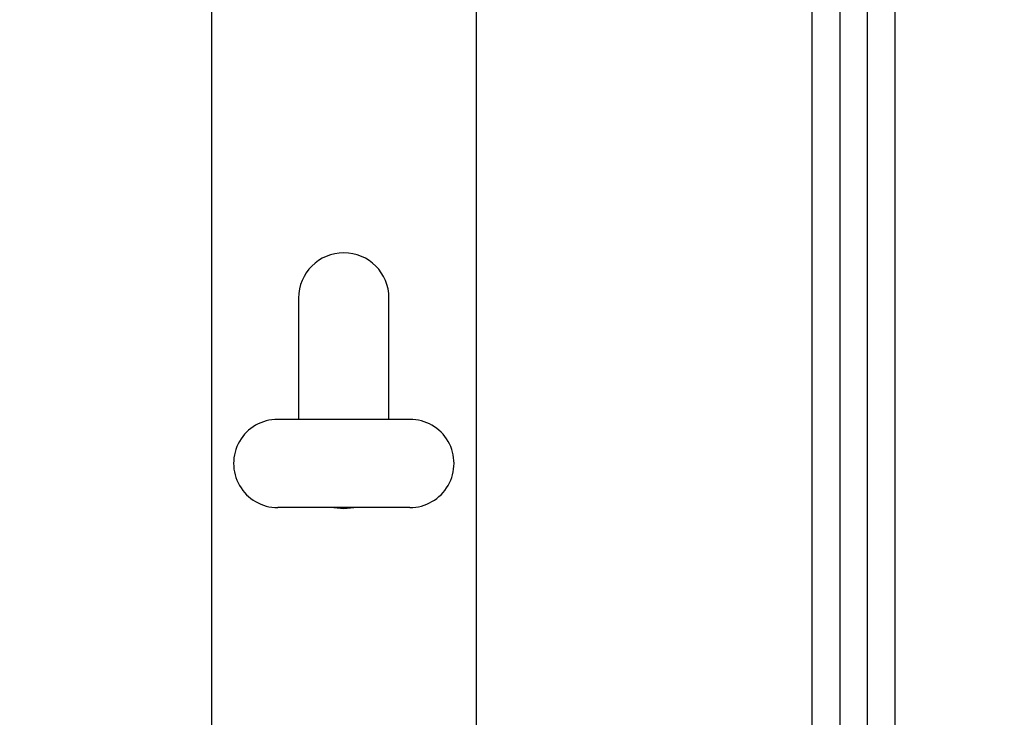
# Model space of a CAD drawing. Units: millimetres. Extents: x 16 to 837, y 4 to 585.
# Drawn here: x 506 to 524, y 411 to 423 of the extents above; entities that cross this region are included whole.
import ezdxf

# ---------------------------------------------------------------- set-up
doc = ezdxf.new("R2010")
doc.units = ezdxf.units.MM
doc.layers.add('LINES', color=7, linetype='Continuous', lineweight=50)
doc.styles.add('SLDTEXTSTYLE0', font='TXT', dxfattribs={"width": 0.75})
doc.dimstyles.new('SLDDIMSTYLE2', dxfattribs={"dimtxt": 3.5, "dimasz": 3.556, "dimexe": 0, "dimexo": 0.0625, "dimgap": 0.875, "dimtad": 1, "dimdec": 0, "dimlfac": 5, "dimrnd": 1e-09, "dimzin": 12, "dimdsep": 46, "dimtxsty": 'SLDTEXTSTYLE0', "dimblk1": 'CLOSED', "dimblk2": 'CLOSED', "dimsah": 1, "dimcen": 0.09, "dimadec": 0, "dimazin": 3, "dimtfac": 1, "dimtdec": 0, "dimtmove": 0, "dimatfit": 0, "dimldrblk": 'CLOSED', "dimfxl": 1, "dimfrac": 2, "dimtolj": 1, "dimtzin": 12, "dimarcsym": 0})

# ---------------------------------------------------------------- blocks, each defined once
blk = doc.blocks.new('_Closed')
at = {"color": 0, "linetype": 'ByBlock', "lineweight": -2}
for p, q in [((-1, 0.166667), (0, 0)), ((-1, 0.166667), (-1, -0.166667)), ((0, 0), (-1, -0.166667)), ((0, 0), (-1, 0))]:
    blk.add_line(p, q, dxfattribs=at)
blk = doc.blocks.new('_D_16')
at = {"layer": 'LINES'}
for p, q in [((512.735, 427.129), (546.732, 427.129)), ((545.732, 427.129), (545.732, 405.129)), ((521.735, 405.129), (546.732, 405.129))]:
    blk.add_line(p, q, dxfattribs=at)
at = {"layer": 'LINES', "xscale": 3.556, "yscale": 3.556}
for p, rotation in [((545.732, 427.129, -4.7), 89.99999999999906), ((545.732, 405.129, -4.7), 269.9999999999991)]:
    blk.add_blockref('_Closed', p, dxfattribs=dict(at, rotation=rotation))
at = {"layer": 'LINES', "insert": (541.22, 411.735), "char_height": 3.5, "attachment_point": 1, "rotation": 90, "style": 'SLDTEXTSTYLE0'}
blk.add_mtext('110', dxfattribs=at)

msp = doc.modelspace()

# ---------------------------------------------------------------- linework, layer by layer
at = {"color": 7, "linetype": 'Continuous', "lineweight": 25}
for p, q in [((521.7352832, 437.0527889), (521.7352832, 405.1292445)), ((521.2352837, 405.1292445), (521.2352837, 427.1292593)), ((520.2352847, 405.1292445), (520.2352847, 426.6292597)), ((520.7352842, 426.6292597), (520.7352842, 405.1292445)), ((509.3352819, 424.7292544), (509.3352819, 405.1292445)), ((514.1352797, 424.7292544), (514.1352797, 405.1292445)), ((510.9152819, 418.429258), (510.9152819, 416.2292506)), ((512.5552798, 416.2292506), (512.5552798, 418.429258)), ((512.9352833, 416.2292506), (510.5352844, 416.2292506)), ((512.9352833, 414.6292593), (510.5352844, 414.6292593))]:
    msp.add_line(p, q, dxfattribs=at)
at = {"color": 7, "linetype": 'Continuous', "lineweight": 25, "flags": 128}
msp.add_lwpolyline([(511.5552808, 414.6292593), (511.7352808, 414.609256), (511.9152809, 414.6292593)], dxfattribs=at)
at = {"color": 7, "linetype": 'Continuous', "lineweight": 18}
msp.add_arc((511.7352827, 414.6092558), 24.5705586, 0.0000003, 202.69515783, dxfattribs=at)
at = {"color": 7, "linetype": 'Continuous', "lineweight": 25}
for centre, radius, start, end in [((511.7352808, 418.4292521), 0.819999, 0.00041648, 179.99958352), ((510.5352784, 415.4292549), 0.7999957, 89.99957311, 270.00042689), ((512.9352892, 415.4292549), 0.7999957, 269.99957311, 90.00042689)]:
    msp.add_arc(centre, radius, start, end, dxfattribs=at)

# ---------------------------------------------------------------- dimensions: what is measured, and where the dimension line sits
at = {"layer": 'LINES'}
dim = msp.add_linear_dim(base=(545.7316091, 405.1292557), p1=(511.7352824, 427.1292557), p2=(520.7352824, 405.1292557), angle=90, dimstyle='SLDDIMSTYLE2', dxfattribs=at)
dim.commit()
dim.dimension.update_dxf_attribs({"geometry": '_D_16', "text_midpoint": (545.7316091, 415.6143097), "dimtype": 160})

doc.saveas('drawing.dxf')
